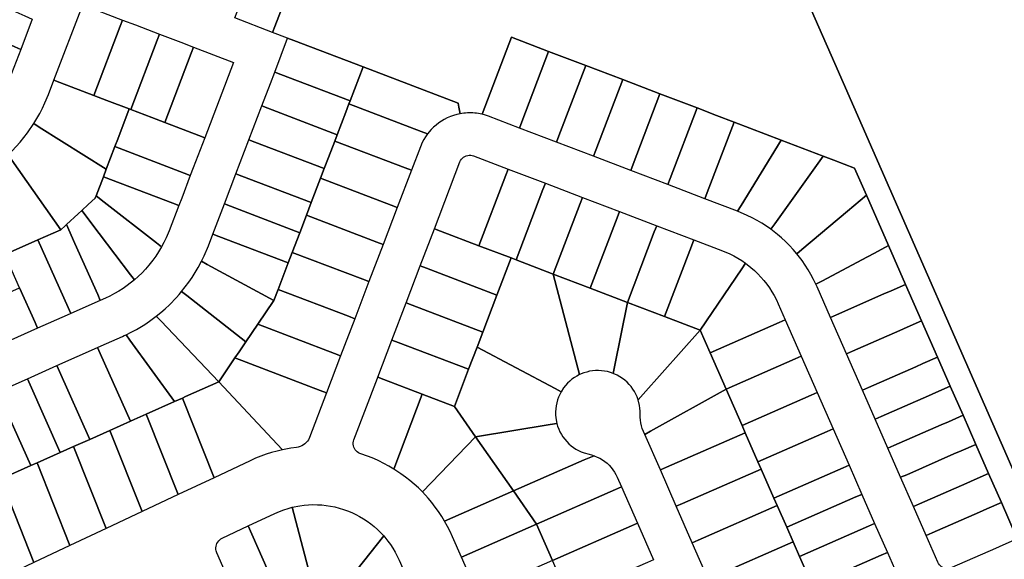
# Model space of a CAD drawing. Units: inches. Extents: x 325905 to 344157, y 4677686 to 4690549.
# Drawn here: x 336001 to 336373, y 4682394 to 4682597 of the extents above; entities that cross this region are included whole.
import ezdxf

# ---------------------------------------------------------------- set-up
doc = ezdxf.new("R2010")
doc.units = ezdxf.units.IN
doc.header["$MEASUREMENT"] = 0
doc.layers.add('Land_Parcels', color=7, linetype='Continuous')

msp = doc.modelspace()

# ---------------------------------------------------------------- linework, layer by layer
at = {"layer": 'Land_Parcels'}
for points in [[(336412.3532, 4682704.4936), (336420.432, 4682686.0168), (336425.3064, 4682674.8432), (336430.1792, 4682663.668), (336435.0516, 4682652.4932), (336440.5332, 4682639.9216), (336452.1044, 4682613.3848), (336461.9603, 4682590.7805), (336470.1582, 4682571.9794), (336477.68, 4682554.7292), (336490.468, 4682525.4016), (336498.9932, 4682505.85), (336507.5184, 4682486.2984), (336518.2136, 4682461.7692), (336417.1944, 4682416.8032), (336386.8956, 4682403.3164), (336386.6168, 4682403.1924), (336385.9808, 4682404.6424), (336385.8604, 4682404.9164), (336308.6848, 4682580.8956), (336273.884, 4682660.2484), (336406.0072, 4682719.0552), (336412.3532, 4682704.4936)], [(336096.3904, 4682592.66), (336082.1536, 4682598.0924), (336083.0228, 4682600.37), (336093.0196, 4682626.566), (336107.2564, 4682621.1336), (336097.2596, 4682594.9376), (336096.3904, 4682592.66)], [(336002.8308, 4682598.874), (336005.6373, 4682597.6061), (336001.2832, 4682586.1968), (335999.0576, 4682587.2024), (335973.4592, 4682598.7684), (335974.0664, 4682600.3596), (335977.8132, 4682610.1776), (336002.8308, 4682598.874)], [(336013.8152, 4682574.5872), (336024.6812, 4682603.0608), (336039.7724, 4682597.3024), (336038.9032, 4682595.0248), (336028.9064, 4682568.8288), (336016.0932, 4682573.718), (336013.8152, 4682574.5872)], [(335999.0576, 4682587.2024), (336001.2832, 4682586.1968), (335996.9364, 4682574.8064), (335994.7264, 4682575.8528), (335969.004, 4682587.0944), (335973.4592, 4682598.7684), (335999.0576, 4682587.2024)], [(336038.9032, 4682595.0248), (336039.7724, 4682597.3024), (336044.6132, 4682595.4552), (336053.7248, 4682591.9784), (336052.8556, 4682589.7008), (336042.8588, 4682563.5048), (336042.2892, 4682563.722), (336033.7472, 4682566.9816), (336028.9064, 4682568.8288), (336038.9032, 4682595.0248)], [(336050.8316, 4682560.4624), (336042.8588, 4682563.5048), (336052.8556, 4682589.7008), (336053.7248, 4682591.9784), (336061.6976, 4682588.936), (336066.538, 4682587.0888), (336065.6688, 4682584.8116), (336055.6724, 4682558.6152), (336050.8316, 4682560.4624)], [(336130.5584, 4682579.6212), (336125.6688, 4682566.808), (336099.4736, 4682576.8044), (336097.1956, 4682577.6736), (336102.0852, 4682590.4868), (336104.3632, 4682589.6176), (336130.5584, 4682579.6212)], [(336200.6516, 4682585.494), (336190.492, 4682558.8704), (336189.6008, 4682556.5348), (336177.9813, 4682560.968), (336176.8184, 4682561.3684), (336175.5272, 4682561.7227), (336186.6388, 4682590.8412), (336200.6516, 4682585.494)], [(336070.7632, 4682552.8568), (336068.4852, 4682553.726), (336055.6724, 4682558.6152), (336065.6688, 4682584.8116), (336066.538, 4682587.0888), (336081.6292, 4682581.3304), (336070.7632, 4682552.8568)], [(336214.6648, 4682580.1464), (336204.5052, 4682553.5228), (336203.614, 4682551.1868), (336189.6008, 4682556.5348), (336190.492, 4682558.8704), (336200.6516, 4682585.494), (336214.6648, 4682580.1464)], [(336166.4312, 4682565.932), (336166.7224, 4682564.3808), (336167.1836, 4682561.9234), (336165.9486, 4682561.6498), (336164.7334, 4682561.2988), (336163.5429, 4682560.8716), (336162.3817, 4682560.3701), (336161.2546, 4682559.7962), (336160.166, 4682559.1522), (336159.1203, 4682558.4407), (336158.1216, 4682557.6645), (336157.174, 4682556.8268), (336156.2812, 4682555.9308), (336154.8963, 4682554.2803), (336152.4768, 4682555.2036), (336125.2112, 4682565.6084), (336125.6688, 4682566.808), (336130.5584, 4682579.6212), (336166.4312, 4682565.932)], [(336228.6776, 4682574.7992), (336218.518, 4682548.1752), (336217.6268, 4682545.8396), (336203.614, 4682551.1868), (336204.5052, 4682553.5228), (336214.6648, 4682580.1464), (336228.6776, 4682574.7992)], [(336125.6688, 4682566.808), (336125.2112, 4682565.6084), (336124.0392, 4682562.5368), (336120.7796, 4682553.9948), (336094.584, 4682563.9912), (336092.306, 4682564.8604), (336095.5656, 4682573.4024), (336097.1956, 4682577.6736), (336099.4736, 4682576.8044), (336125.6688, 4682566.808)], [(336008.2976, 4682556.8948), (336006.2352, 4682558.1952), (336007.3904, 4682560.0905), (336008.4764, 4682562.026), (336009.492, 4682563.9994), (336010.4357, 4682566.0081), (336011.7385, 4682569.145), (336013.8152, 4682574.5872), (336016.0932, 4682573.718), (336028.9064, 4682568.8288), (336033.7472, 4682566.9816), (336042.2892, 4682563.722), (336037.9428, 4682552.3324), (336036.8564, 4682549.4852), (336033.5968, 4682540.9432), (336008.2976, 4682556.8948)], [(336242.6908, 4682569.452), (336232.5312, 4682542.8276), (336231.64, 4682540.4924), (336217.6268, 4682545.8396), (336218.518, 4682548.1752), (336228.6776, 4682574.7992), (336242.6908, 4682569.452)], [(336256.7036, 4682564.1044), (336246.544, 4682537.4804), (336245.6528, 4682535.1448), (336231.64, 4682540.4924), (336232.5312, 4682542.8276), (336242.6908, 4682569.452), (336256.7036, 4682564.1044)], [(336094.584, 4682563.9912), (336120.7796, 4682553.9948), (336119.8644, 4682551.596), (336117.52, 4682545.4528), (336115.89, 4682541.1816), (336089.6944, 4682551.178), (336087.4164, 4682552.0472), (336089.046, 4682556.3184), (336092.306, 4682564.8604), (336094.584, 4682563.9912)], [(336152.4768, 4682555.2036), (336154.8963, 4682554.2803), (336154.1691, 4682553.2453), (336153.5087, 4682552.1664), (336152.9177, 4682551.0478), (336152.2028, 4682549.4007), (336148.8236, 4682540.5452), (336146.4876, 4682541.4368), (336119.8644, 4682551.596), (336120.7796, 4682553.9948), (336124.0392, 4682562.5368), (336125.2112, 4682565.6084), (336152.4768, 4682555.2036)], [(336063.0524, 4682539.4892), (336036.8564, 4682549.4852), (336037.9428, 4682552.3324), (336042.2892, 4682563.722), (336042.8588, 4682563.5048), (336050.8316, 4682560.4624), (336055.6724, 4682558.6152), (336068.4852, 4682553.726), (336070.7632, 4682552.8568), (336066.4168, 4682541.4672), (336065.33, 4682538.62), (336063.0524, 4682539.4892)], [(336264.026, 4682561.3104), (336270.7168, 4682558.7572), (336260.5568, 4682532.1328), (336259.666, 4682529.7976), (336245.6528, 4682535.1448), (336246.544, 4682537.4804), (336256.7036, 4682564.1044), (336264.026, 4682561.3104)], [(336016.436, 4682518.126), (335997.926, 4682544.394), (335996.5076, 4682546.4068), (335998.0944, 4682547.9595), (335999.6241, 4682549.5683), (336001.0948, 4682551.2311), (336002.5047, 4682552.9458), (336003.8519, 4682554.7102), (336006.2352, 4682558.1952), (336008.2976, 4682556.8948), (336033.5968, 4682540.9432), (336032.51, 4682538.0956), (336029.7576, 4682530.8836), (336029.4132, 4682529.9808), (336026.78, 4682527.5752), (336024.376, 4682525.3796), (336022.9256, 4682524.0544), (336018.5296, 4682520.0384), (336018.01, 4682519.564), (336016.436, 4682518.126)], [(336270.7168, 4682558.7572), (336288.4664, 4682551.984), (336273.35, 4682527.2492), (336272.0252, 4682525.0812), (336259.666, 4682529.7976), (336260.5568, 4682532.1328), (336270.7168, 4682558.7572)], [(336033.5968, 4682540.9432), (336036.8564, 4682549.4852), (336063.0524, 4682539.4892), (336065.33, 4682538.62), (336062.0704, 4682530.078), (336060.9836, 4682527.2304), (336058.706, 4682528.0996), (336032.51, 4682538.0956), (336033.5968, 4682540.9432)], [(336114.5172, 4682537.5836), (336111.0004, 4682528.368), (336084.8048, 4682538.3648), (336082.5268, 4682539.234), (336087.4164, 4682552.0472), (336089.6944, 4682551.178), (336115.89, 4682541.1816), (336114.5172, 4682537.5836)], [(336146.4876, 4682541.4368), (336148.8236, 4682540.5452), (336143.4764, 4682526.5328), (336141.1408, 4682527.424), (336114.5172, 4682537.5836), (336115.89, 4682541.1816), (336117.52, 4682545.4528), (336119.8644, 4682551.596), (336146.4876, 4682541.4368)], [(336304.348, 4682545.9236), (336286.0184, 4682520.3156), (336284.5552, 4682518.2711), (336282.8594, 4682519.461), (336281.1189, 4682520.5845), (336279.3363, 4682521.64), (336277.5143, 4682522.6259), (336275.6556, 4682523.5407), (336272.0252, 4682525.0812), (336273.35, 4682527.2492), (336288.4664, 4682551.984), (336304.348, 4682545.9236)], [(336007.8068, 4682514.2804), (336006.4148, 4682513.66), (335995.2796, 4682508.6976), (335989.6976, 4682521.2244), (335983.8192, 4682534.4168), (335982.8248, 4682536.6483), (335984.7717, 4682537.7135), (335986.6789, 4682538.8482), (335988.544, 4682540.0509), (335990.3646, 4682541.32), (335992.1382, 4682542.6539), (335993.8626, 4682544.0508), (335996.5076, 4682546.4068), (335997.926, 4682544.394), (336016.436, 4682518.126), (336007.8068, 4682514.2804)], [(336184.4984, 4682538.6812), (336174.3392, 4682512.0584), (336159.86, 4682517.5836), (336157.524, 4682518.4748), (336167.1545, 4682543.7126), (336167.4171, 4682544.2633), (336167.7326, 4682544.7324), (336168.111, 4682545.1523), (336168.5449, 4682545.5147), (336169.0256, 4682545.8124), (336169.5434, 4682546.0392), (336170.088, 4682546.1908), (336170.6485, 4682546.2642), (336171.2138, 4682546.2577), (336171.7726, 4682546.1716), (336172.2976, 4682546.0137), (336185.39, 4682541.0184), (336184.4984, 4682538.6812)], [(336316.1748, 4682541.4104), (336320.6924, 4682531.1092), (336315.8996, 4682527.0984), (336313.4884, 4682525.0808), (336296.2524, 4682510.6572), (336294.3244, 4682509.0436), (336292.9776, 4682510.6179), (336291.5711, 4682512.139), (336290.1069, 4682513.6047), (336288.5872, 4682515.0128), (336287.0143, 4682516.3612), (336284.5552, 4682518.2711), (336286.0184, 4682520.3156), (336304.348, 4682545.9236), (336308.3064, 4682544.4132), (336316.1748, 4682541.4104)], [(336111.0004, 4682528.368), (336109.17, 4682523.5712), (336106.6544, 4682516.9788), (336080.4584, 4682526.9752), (336078.1808, 4682527.8444), (336082.5268, 4682539.234), (336084.8048, 4682538.3648), (336111.0004, 4682528.368)], [(336188.352, 4682506.7112), (336186.4836, 4682507.424), (336174.3392, 4682512.0584), (336184.4984, 4682538.6812), (336185.39, 4682541.0184), (336199.4028, 4682535.6708), (336198.5112, 4682533.3344), (336188.352, 4682506.7112)], [(336054.4873, 4682511.6015), (336052.5412, 4682513.1184), (336032.8548, 4682528.4684), (336029.7576, 4682530.8836), (336032.51, 4682538.0956), (336058.706, 4682528.0996), (336060.9836, 4682527.2304), (336057.3492, 4682517.7061), (336056.2227, 4682515.0164), (336055.3906, 4682513.2908), (336054.4873, 4682511.6015)], [(336141.1408, 4682527.424), (336143.4764, 4682526.5328), (336138.1292, 4682512.5204), (336135.794, 4682513.4116), (336109.17, 4682523.5712), (336111.0004, 4682528.368), (336114.5172, 4682537.5836), (336141.1408, 4682527.424)], [(336202.3648, 4682501.364), (336188.352, 4682506.7112), (336198.5112, 4682533.3344), (336199.4028, 4682535.6708), (336213.4156, 4682530.3236), (336212.524, 4682527.9876), (336202.3648, 4682501.364)], [(336044.2108, 4682499.1452), (336042.738, 4682501.0932), (336030.96, 4682516.6716), (336024.376, 4682525.3796), (336026.78, 4682527.5752), (336029.4132, 4682529.9808), (336029.7576, 4682530.8836), (336032.8548, 4682528.4684), (336052.5412, 4682513.1184), (336054.4873, 4682511.6015), (336053.377, 4682509.7327), (336052.3268, 4682508.1324), (336051.2107, 4682506.5774), (336049.6868, 4682504.6556), (336048.4285, 4682503.2156), (336047.1111, 4682501.8295), (336045.6467, 4682500.4163), (336044.2108, 4682499.1452)], [(336320.6924, 4682531.1092), (336329.0292, 4682512.0996), (336323.7164, 4682509.2732), (336321.044, 4682507.8516), (336303.7992, 4682498.678), (336301.5763, 4682497.4952), (336300.6708, 4682499.3578), (336299.694, 4682501.1839), (336298.6475, 4682502.9709), (336297.5328, 4682504.7162), (336296.3514, 4682506.4171), (336294.3244, 4682509.0436), (336296.2524, 4682510.6572), (336313.4884, 4682525.0808), (336315.8996, 4682527.0984), (336320.6924, 4682531.1092)], [(336080.4584, 4682526.9752), (336106.6544, 4682516.9788), (336103.8232, 4682509.5588), (336102.3084, 4682505.5888), (336076.112, 4682515.5856), (336073.8344, 4682516.4548), (336078.1808, 4682527.8444), (336080.4584, 4682526.9752)], [(336216.3772, 4682496.0168), (336202.3648, 4682501.364), (336212.524, 4682527.9876), (336213.4156, 4682530.3236), (336227.428, 4682524.9764), (336226.5368, 4682522.6408), (336216.3772, 4682496.0168)], [(336033.2504, 4682492.2528), (336031.346, 4682491.4044), (336030.3504, 4682493.63), (336021.7092, 4682512.9352), (336018.5296, 4682520.0384), (336022.9256, 4682524.0544), (336024.376, 4682525.3796), (336030.96, 4682516.6716), (336042.738, 4682501.0932), (336044.2108, 4682499.1452), (336041.5153, 4682497.0274), (336039.9451, 4682495.9358), (336038.3307, 4682494.9108), (336036.6748, 4682493.9542), (336034.9804, 4682493.0677), (336033.2504, 4682492.2528)], [(336135.794, 4682513.4116), (336138.1292, 4682512.5204), (336132.7824, 4682498.508), (336130.4472, 4682499.3992), (336103.8232, 4682509.5588), (336106.6544, 4682516.9788), (336109.17, 4682523.5712), (336135.794, 4682513.4116)], [(336230.39, 4682490.67), (336216.3772, 4682496.0168), (336226.5368, 4682522.6408), (336227.428, 4682524.9764), (336241.4408, 4682519.6296), (336240.5496, 4682517.294), (336230.39, 4682490.67)], [(336019.2192, 4682488.6692), (336007.8068, 4682514.2804), (336016.436, 4682518.126), (336018.01, 4682519.564), (336018.5296, 4682520.0384), (336021.7092, 4682512.9352), (336030.3504, 4682493.63), (336031.346, 4682491.4044), (336020.2116, 4682486.442), (336019.2192, 4682488.6692)], [(336244.4028, 4682485.3228), (336230.39, 4682490.67), (336240.5496, 4682517.294), (336241.4408, 4682519.6296), (336255.4536, 4682514.2824), (336254.5624, 4682511.9472), (336244.4028, 4682485.3228)], [(336076.112, 4682515.5856), (336102.3084, 4682505.5888), (336098.4764, 4682495.5468), (336096.8748, 4682491.35), (336071.7, 4682505.0208), (336069.5563, 4682506.1848), (336070.5249, 4682508.1858), (336072.1401, 4682512.0149), (336073.8344, 4682516.4548), (336076.112, 4682515.5856)], [(336186.4836, 4682507.424), (336181.1364, 4682493.4116), (336154.5128, 4682503.5712), (336152.1768, 4682504.4624), (336157.524, 4682518.4748), (336159.86, 4682517.5836), (336174.3392, 4682512.0584), (336186.4836, 4682507.424)], [(336007.8068, 4682514.2804), (336019.2192, 4682488.6692), (336020.2116, 4682486.442), (336018.8196, 4682485.8216), (336007.6844, 4682480.8596), (336006.6924, 4682483.0864), (336000.862, 4682496.1704), (335995.2796, 4682508.6976), (336006.4148, 4682513.66), (336007.8068, 4682514.2804)], [(336273.5928, 4682503.3724), (336257.8644, 4682480.186), (336244.4028, 4682485.3228), (336254.5624, 4682511.9472), (336255.4536, 4682514.2824), (336266.3215, 4682510.1352), (336269.0329, 4682508.9769), (336270.5834, 4682508.1973), (336272.0963, 4682507.347), (336273.5684, 4682506.428), (336274.9967, 4682505.442), (336273.5928, 4682503.3724)], [(336130.4472, 4682499.3992), (336132.7824, 4682498.508), (336127.4356, 4682484.496), (336125.1004, 4682485.3872), (336098.4764, 4682495.5468), (336102.3084, 4682505.5888), (336103.8232, 4682509.5588), (336130.4472, 4682499.3992)], [(336329.0292, 4682512.0996), (336335.4544, 4682497.4488), (336329.9588, 4682495.0388), (336327.1944, 4682493.8264), (336309.3572, 4682486.004), (336307.068, 4682485), (336302.016, 4682496.5196), (336301.7983, 4682497.0083), (336301.5763, 4682497.4952), (336303.7992, 4682498.678), (336321.044, 4682507.8516), (336323.7164, 4682509.2732), (336329.0292, 4682512.0996)], [(336096.8748, 4682491.35), (336090.8272, 4682482.4128), (336086.3288, 4682475.7648), (336063.9744, 4682493.238), (336062.0532, 4682494.7404), (336063.4378, 4682496.4754), (336064.7594, 4682498.2595), (336066.0158, 4682500.0902), (336067.2055, 4682501.9649), (336068.3269, 4682503.8812), (336069.5563, 4682506.1848), (336071.7, 4682505.0208), (336096.8748, 4682491.35)], [(336205.3495, 4682456.8848), (336203.1428, 4682458.062), (336173.6508, 4682473.7944), (336175.7896, 4682479.3992), (336181.1364, 4682493.4116), (336186.4836, 4682507.424), (336188.352, 4682506.7112), (336202.3648, 4682501.364), (336211.7, 4682465.8176), (336212.3445, 4682463.362), (336211.3411, 4682462.8399), (336210.3771, 4682462.2481), (336209.4573, 4682461.5898), (336208.5864, 4682460.8681), (336207.7686, 4682460.0867), (336207.008, 4682459.2494), (336206.3085, 4682458.3605), (336205.3495, 4682456.8848)], [(336290.006, 4682484.0728), (336287.716, 4682483.0684), (336261.6192, 4682471.624), (336257.8644, 4682480.186), (336273.5928, 4682503.3724), (336274.9967, 4682505.442), (336277.0429, 4682503.8477), (336278.3478, 4682502.7045), (336279.5985, 4682501.5024), (336280.7926, 4682500.2439), (336281.9273, 4682498.9317), (336283.0004, 4682497.5686), (336284.0095, 4682496.1575), (336284.9525, 4682494.7014), (336285.8273, 4682493.2033), (336286.6322, 4682491.6665), (336287.3394, 4682490.1534), (336290.006, 4682484.0728)], [(336181.1364, 4682493.4116), (336175.7896, 4682479.3992), (336149.1656, 4682489.5588), (336146.8296, 4682490.45), (336152.1768, 4682504.4624), (336154.5128, 4682503.5712), (336181.1364, 4682493.4116)], [(336212.3445, 4682463.362), (336211.7, 4682465.8176), (336202.3648, 4682501.364), (336216.3772, 4682496.0168), (336230.39, 4682490.67), (336225.524, 4682466.3104), (336225.0275, 4682463.8255), (336223.9596, 4682464.1985), (336222.868, 4682464.495), (336221.7583, 4682464.7137), (336220.6358, 4682464.8534), (336219.5063, 4682464.9134), (336218.3753, 4682464.8935), (336217.2486, 4682464.7937), (336216.1318, 4682464.6145), (336215.0304, 4682464.3569), (336213.9499, 4682464.0221), (336212.3445, 4682463.362)], [(336335.4544, 4682497.4488), (336341.478, 4682483.7136), (336335.982, 4682481.3036), (336333.2268, 4682480.0952), (336315.3804, 4682472.2688), (336313.0916, 4682471.2648), (336307.068, 4682485), (336309.3572, 4682486.004), (336327.1944, 4682493.8264), (336329.9588, 4682495.0388), (336335.4544, 4682497.4488)], [(336006.6924, 4682483.0864), (336007.6844, 4682480.8596), (335979.8472, 4682468.454), (335973.0248, 4682483.7648), (335975.252, 4682484.7572), (336000.862, 4682496.1704), (336006.6924, 4682483.0864)], [(336082.194, 4682469.6544), (336076.0816, 4682460.6216), (336054.1372, 4682483.6492), (336052.4468, 4682485.4227), (336054.1734, 4682486.8169), (336055.8486, 4682488.2723), (336057.4702, 4682489.7872), (336060.1017, 4682492.4971), (336061.0905, 4682493.6069), (336062.0532, 4682494.7404), (336063.9744, 4682493.238), (336086.3288, 4682475.7648), (336083.7672, 4682471.9792), (336082.194, 4682469.6544)], [(336125.1004, 4682485.3872), (336127.4356, 4682484.496), (336122.0884, 4682470.4836), (336119.7536, 4682471.3744), (336090.8272, 4682482.4128), (336096.8748, 4682491.35), (336098.4764, 4682495.5468), (336125.1004, 4682485.3872)], [(336173.6508, 4682473.7944), (336170.4428, 4682465.3868), (336143.8184, 4682475.5464), (336141.4832, 4682476.4376), (336146.8296, 4682490.45), (336149.1656, 4682489.5588), (336175.7896, 4682479.3992), (336173.6508, 4682473.7944)], [(336225.0275, 4682463.8255), (336225.524, 4682466.3104), (336230.39, 4682490.67), (336244.4028, 4682485.3228), (336257.8644, 4682480.186), (336236.3164, 4682455.9884), (336234.4339, 4682453.8739), (336234.0457, 4682454.9363), (336233.5834, 4682455.9686), (336233.0492, 4682456.9657), (336232.446, 4682457.9225), (336231.7767, 4682458.8344), (336231.0446, 4682459.6966), (336230.2534, 4682460.505), (336229.4071, 4682461.2554), (336228.5098, 4682461.9442), (336227.5662, 4682462.5679), (336226.5808, 4682463.1233), (336225.0275, 4682463.8255)], [(336076.0816, 4682460.6216), (336063.556, 4682455.04), (336062.3728, 4682454.5128), (336059.3812, 4682453.1796), (336042.512, 4682476.3956), (336041.0549, 4682478.4011), (336043.0435, 4682479.3901), (336044.9951, 4682480.4502), (336048.1369, 4682482.3566), (336049.9767, 4682483.5975), (336052.4468, 4682485.4227), (336054.1372, 4682483.6492), (336076.0816, 4682460.6216)], [(336296.0296, 4682470.3372), (336293.74, 4682469.3332), (336267.6432, 4682457.8884), (336261.6192, 4682471.624), (336287.716, 4682483.0684), (336290.006, 4682484.0728), (336296.0296, 4682470.3372)], [(336341.478, 4682483.7136), (336347.5016, 4682469.9784), (336342.0056, 4682467.568), (336339.2592, 4682466.3636), (336321.404, 4682458.5332), (336319.1152, 4682457.5296), (336313.0916, 4682471.2648), (336315.3804, 4682472.2688), (336333.2268, 4682480.0952), (336335.982, 4682481.3036), (336341.478, 4682483.7136)], [(336119.7536, 4682471.3744), (336122.0884, 4682470.4836), (336116.7416, 4682456.4712), (336114.4068, 4682457.362), (336082.194, 4682469.6544), (336083.7672, 4682471.9792), (336086.3288, 4682475.7648), (336090.8272, 4682482.4128), (336119.7536, 4682471.3744)], [(336239.122, 4682442.014), (336236.9276, 4682440.7928), (336236.4656, 4682441.846), (336236.0199, 4682442.9877), (336235.7014, 4682444.0361), (336235.4602, 4682445.1049), (336235.2977, 4682446.1885), (336235.2146, 4682447.2811), (336235.2114, 4682448.3768), (336235.2098, 4682449.5079), (336235.1282, 4682450.6361), (336234.9671, 4682451.7557), (336234.4339, 4682453.8739), (336236.3164, 4682455.9884), (336257.8644, 4682480.186), (336261.6192, 4682471.624), (336267.6432, 4682457.8884), (336239.122, 4682442.014)], [(336059.3812, 4682453.1796), (336048.6548, 4682448.3996), (336044.0724, 4682446.3576), (336042.6844, 4682445.7392), (336031.2708, 4682471.3516), (336030.2784, 4682473.5788), (336031.6664, 4682474.1972), (336039.7307, 4682477.7911), (336040.3798, 4682478.0857), (336041.0549, 4682478.4011), (336042.512, 4682476.3956), (336059.3812, 4682453.1796)], [(336170.4428, 4682465.3868), (336165.0956, 4682451.3744), (336152.9468, 4682456.0104), (336138.4708, 4682461.534), (336136.136, 4682462.4252), (336141.4832, 4682476.4376), (336143.8184, 4682475.5464), (336170.4428, 4682465.3868)], [(336042.6844, 4682445.7392), (336034.9464, 4682442.2908), (336027.3696, 4682438.9144), (336015.9564, 4682464.5264), (336014.964, 4682466.7536), (336030.2784, 4682473.5788), (336031.2708, 4682471.3516), (336042.6844, 4682445.7392)], [(336201.25, 4682444.5436), (336173.0768, 4682439.9256), (336165.0956, 4682451.3744), (336170.4428, 4682465.3868), (336173.6508, 4682473.7944), (336203.1428, 4682458.062), (336205.3495, 4682456.8848), (336204.8213, 4682455.8846), (336204.365, 4682454.8496), (336203.9831, 4682453.7849), (336203.6773, 4682452.6959), (336203.4492, 4682451.588), (336203.3, 4682450.4668), (336203.2303, 4682449.3378), (336203.2407, 4682448.2067), (336203.3309, 4682447.0792), (336203.725, 4682444.9493), (336201.25, 4682444.5436)], [(336100.1656, 4682434.9696), (336098.1832, 4682437.0812), (336076.0816, 4682460.6216), (336082.194, 4682469.6544), (336114.4068, 4682457.362), (336116.7416, 4682456.4712), (336110.3202, 4682439.643), (336109.9052, 4682438.7807), (336109.5221, 4682438.2037), (336109.075, 4682437.6746), (336108.57, 4682437.2006), (336108.0137, 4682436.788), (336107.4135, 4682436.4421), (336106.7776, 4682436.1677), (336106.1142, 4682435.9684), (336105.4323, 4682435.8469), (336103.3171, 4682435.5554), (336100.1656, 4682434.9696)], [(336302.0536, 4682456.6012), (336299.764, 4682455.5972), (336273.6672, 4682444.1524), (336267.6432, 4682457.8884), (336293.74, 4682469.3332), (336296.0296, 4682470.3372), (336302.0536, 4682456.6012)], [(336352.3204, 4682458.99), (336346.8244, 4682456.5796), (336344.078, 4682455.3752), (336326.2228, 4682447.5448), (336323.934, 4682446.5412), (336319.1152, 4682457.5296), (336321.404, 4682458.5332), (336339.2592, 4682466.3636), (336342.0056, 4682467.568), (336347.5016, 4682469.9784), (336352.3204, 4682458.99)], [(336027.3696, 4682438.9144), (336021.2376, 4682436.1816), (336016.2344, 4682433.9524), (336004.822, 4682459.564), (336003.8292, 4682461.7916), (336014.964, 4682466.7536), (336015.9564, 4682464.5264), (336027.3696, 4682438.9144)], [(336016.2344, 4682433.9524), (336007.5196, 4682430.0688), (336005.1, 4682428.9904), (335993.6872, 4682454.6016), (335992.6944, 4682456.8292), (336003.8292, 4682461.7916), (336004.822, 4682459.564), (336016.2344, 4682433.9524)], [(336098.1832, 4682437.0812), (336100.1656, 4682434.9696), (336098.0861, 4682434.4812), (336096.0264, 4682433.9152), (336093.9894, 4682433.2725), (336091.9778, 4682432.5541), (336089.9945, 4682431.7607), (336087.8848, 4682430.8199), (336074.2884, 4682424.4212), (336062.3728, 4682454.5128), (336063.556, 4682455.04), (336076.0816, 4682460.6216), (336098.1832, 4682437.0812)], [(336138.4708, 4682461.534), (336152.9468, 4682456.0104), (336142.1491, 4682427.7124), (336140.312, 4682428.8022), (336138.4355, 4682429.8225), (336136.5221, 4682430.7717), (336134.5746, 4682431.6487), (336132.5955, 4682432.4521), (336129.4035, 4682433.578), (336128.8411, 4682433.8456), (336128.3722, 4682434.1614), (336127.9525, 4682434.5402), (336127.5904, 4682434.9744), (336127.293, 4682435.4553), (336127.0665, 4682435.9732), (336126.9152, 4682436.518), (336126.8422, 4682437.0787), (336126.849, 4682437.644), (336126.9354, 4682438.2027), (336127.0997, 4682438.7436), (336136.0004, 4682462.07), (336136.136, 4682462.4252), (336138.4708, 4682461.534)], [(335993.6872, 4682454.6016), (336005.1, 4682428.9904), (335993.9648, 4682424.028), (335982.5516, 4682449.6388), (335981.5592, 4682451.8668), (335992.6944, 4682456.8292), (335993.6872, 4682454.6016)], [(336245.1124, 4682428.3544), (336242.8228, 4682427.3504), (336236.9276, 4682440.7928), (336239.122, 4682442.014), (336267.6432, 4682457.8884), (336273.6672, 4682444.1524), (336274.872, 4682441.4056), (336245.1124, 4682428.3544)], [(336308.0776, 4682442.8656), (336305.788, 4682441.8616), (336279.6912, 4682430.4168), (336274.872, 4682441.4056), (336273.6672, 4682444.1524), (336299.764, 4682455.5972), (336302.0536, 4682456.6012), (336308.0776, 4682442.8656)], [(336357.1392, 4682448.002), (336351.6432, 4682445.5916), (336348.8968, 4682444.3872), (336331.0416, 4682436.5568), (336328.7528, 4682435.5532), (336323.934, 4682446.5412), (336326.2228, 4682447.5448), (336344.078, 4682455.3752), (336346.8244, 4682456.5796), (336352.3204, 4682458.99), (336357.1392, 4682448.002)], [(336074.2884, 4682424.4212), (336060.6848, 4682418.0192), (336048.6548, 4682448.3996), (336059.3812, 4682453.1796), (336062.3728, 4682454.5128), (336074.2884, 4682424.4212)], [(336165.0956, 4682451.3744), (336173.0768, 4682439.9256), (336152.9628, 4682419.036), (336151.443, 4682420.5373), (336149.8682, 4682421.9805), (336148.2405, 4682423.3637), (336146.5622, 4682424.685), (336144.8355, 4682425.9425), (336142.1491, 4682427.7124), (336152.9468, 4682456.0104), (336165.0956, 4682451.3744)], [(336060.6848, 4682418.0192), (336047.0904, 4682411.622), (336034.9464, 4682442.2908), (336042.6844, 4682445.7392), (336044.0724, 4682446.3576), (336048.6548, 4682448.3996), (336060.6848, 4682418.0192)], [(336357.1392, 4682448.002), (336361.9584, 4682437.014), (336356.4624, 4682434.6036), (336353.7156, 4682433.3992), (336335.8604, 4682425.5688), (336333.572, 4682424.5652), (336328.7528, 4682435.5532), (336331.0416, 4682436.5568), (336348.8968, 4682444.3872), (336351.6432, 4682445.5916), (336357.1392, 4682448.002)], [(336047.0904, 4682411.622), (336033.496, 4682405.224), (336021.2376, 4682436.1816), (336027.3696, 4682438.9144), (336034.9464, 4682442.2908), (336047.0904, 4682411.622)], [(336214.1148, 4682431.1404), (336187.3752, 4682419.414), (336173.0768, 4682439.9256), (336201.25, 4682444.5436), (336203.725, 4682444.9493), (336204.0441, 4682443.8642), (336204.4391, 4682442.8043), (336204.9081, 4682441.775), (336205.4486, 4682440.7813), (336206.0579, 4682439.8284), (336206.7331, 4682438.9209), (336207.4707, 4682438.0633), (336208.267, 4682437.26), (336209.1182, 4682436.515), (336210.0198, 4682435.832), (336210.9674, 4682435.2145), (336211.9563, 4682434.6654), (336212.9816, 4682434.1876), (336214.038, 4682433.7834), (336215.9176, 4682433.265), (336216.8546, 4682433.0349), (336217.776, 4682432.7454), (336214.1148, 4682431.1404)], [(336314.1016, 4682429.1296), (336311.812, 4682428.1256), (336285.7152, 4682416.6808), (336280.896, 4682427.6696), (336279.6912, 4682430.4168), (336305.788, 4682441.8616), (336308.0776, 4682442.8656), (336314.1016, 4682429.1296)], [(336173.0768, 4682439.9256), (336187.3752, 4682419.414), (336161.3615, 4682408.0056), (336160.2492, 4682409.8294), (336159.0695, 4682411.6101), (336157.8239, 4682413.3454), (336156.5142, 4682415.0328), (336155.1423, 4682416.67), (336152.9628, 4682419.036), (336173.0768, 4682439.9256)], [(336248.8468, 4682413.6144), (336242.8228, 4682427.3504), (336245.1124, 4682428.3544), (336274.872, 4682441.4056), (336279.6912, 4682430.4168), (336280.896, 4682427.6696), (336251.1364, 4682414.6184), (336248.8468, 4682413.6144)], [(336033.496, 4682405.224), (336019.8924, 4682398.822), (336007.5196, 4682430.0688), (336016.2344, 4682433.9524), (336021.2376, 4682436.1816), (336033.496, 4682405.224)], [(336366.7772, 4682426.0256), (336361.2812, 4682423.6152), (336358.5348, 4682422.4108), (336340.6796, 4682414.5804), (336338.3908, 4682413.5768), (336333.572, 4682424.5652), (336335.8604, 4682425.5688), (336353.7156, 4682433.3992), (336356.4624, 4682434.6036), (336361.9584, 4682437.014), (336366.7772, 4682426.0256)], [(336225.8836, 4682419.9192), (336196.1212, 4682406.8672), (336187.3752, 4682419.414), (336214.1148, 4682431.1404), (336217.776, 4682432.7454), (336219.0314, 4682432.2411), (336220.011, 4682431.7513), (336220.9523, 4682431.1913), (336221.8502, 4682430.5641), (336222.7, 4682429.873), (336223.497, 4682429.1218), (336224.2371, 4682428.3145), (336224.9164, 4682427.4553), (336225.5311, 4682426.5488), (336226.0781, 4682425.5999), (336226.5544, 4682424.6136), (336228.1724, 4682420.9232), (336225.8836, 4682419.9192)], [(336019.8924, 4682398.822), (336006.298, 4682392.4244), (335993.8108, 4682423.9596), (335993.9648, 4682424.028), (336005.1, 4682428.9904), (336007.5196, 4682430.0688), (336019.8924, 4682398.822)], [(336254.8704, 4682399.8788), (336248.8468, 4682413.6144), (336251.1364, 4682414.6184), (336280.896, 4682427.6696), (336285.7152, 4682416.6808), (336286.92, 4682413.934), (336257.16, 4682400.8828), (336254.8704, 4682399.8788)], [(336318.9204, 4682418.1412), (336316.6312, 4682417.1372), (336290.5336, 4682405.6924), (336286.92, 4682413.934), (336285.7152, 4682416.6808), (336311.812, 4682428.1256), (336314.1016, 4682429.1296), (336318.9204, 4682418.1412)], [(336006.298, 4682392.4244), (335992.6944, 4682386.0224), (335980.0932, 4682417.8468), (335981.4376, 4682418.446), (335993.8108, 4682423.9596), (336006.298, 4682392.4244)], [(336366.7772, 4682426.0256), (336371.596, 4682415.0376), (336366.1, 4682412.6276), (336363.3536, 4682411.4228), (336345.4984, 4682403.5924), (336343.2096, 4682402.5888), (336338.3908, 4682413.5768), (336340.6796, 4682414.5804), (336358.5348, 4682422.4108), (336361.2812, 4682423.6152), (336366.7772, 4682426.0256)], [(336187.3752, 4682419.414), (336196.1212, 4682406.8672), (336167.7348, 4682394.4184), (336164.3495, 4682402.138), (336163.4538, 4682404.0802), (336162.4861, 4682405.9875), (336161.3615, 4682408.0056), (336187.3752, 4682419.414)], [(336231.9072, 4682406.184), (336202.1448, 4682393.1316), (336196.1212, 4682406.8672), (336225.8836, 4682419.9192), (336228.1724, 4682420.9232), (336234.1964, 4682407.188), (336231.9072, 4682406.184)], [(336321.4504, 4682406.1484), (336295.3532, 4682394.7036), (336292.9436, 4682400.198), (336290.5336, 4682405.6924), (336316.6312, 4682417.1372), (336318.9204, 4682418.1412), (336323.7396, 4682407.1524), (336321.4504, 4682406.1484)], [(336103.8424, 4682413.2467), (336111.7908, 4682382.576), (336099.8872, 4682377.3556), (336087.2364, 4682406.2036), (336097.2513, 4682410.9168), (336099.0627, 4682411.7071), (336100.6308, 4682412.2962), (336102.2253, 4682412.8098), (336103.8424, 4682413.2467)], [(336260.8944, 4682386.1428), (336254.8704, 4682399.8788), (336257.16, 4682400.8828), (336286.92, 4682413.934), (336290.5336, 4682405.6924), (336292.9436, 4682400.198), (336263.184, 4682387.1468), (336260.8944, 4682386.1428)], [(336377.6196, 4682401.3024), (336372.1232, 4682398.892), (336369.3772, 4682397.6876), (336352.8956, 4682390.4596), (336351.9682, 4682390.1813), (336351.4047, 4682390.1248), (336350.6244, 4682390.1789), (336350.075, 4682390.3121), (336349.5499, 4682390.5214), (336349.0596, 4682390.8027), (336348.6138, 4682391.1503), (336348.2215, 4682391.5573), (336347.8904, 4682392.0155), (336347.6273, 4682392.5159), (336343.2096, 4682402.5888), (336345.4984, 4682403.5924), (336363.3536, 4682411.4228), (336366.1, 4682412.6276), (336371.596, 4682415.0376), (336377.6196, 4682401.3024)], [(336099.8872, 4682377.3556), (336088.4408, 4682372.3356), (336086.1488, 4682371.3304), (336075.3065, 4682396.0544), (336075.0709, 4682396.7754), (336074.9792, 4682397.351), (336074.9671, 4682397.9337), (336075.0349, 4682398.5125), (336075.1811, 4682399.0767), (336075.4032, 4682399.6156), (336075.6969, 4682400.119), (336076.0567, 4682400.5775), (336076.8672, 4682401.2747), (336077.3748, 4682401.5626), (336087.2364, 4682406.2036), (336099.8872, 4682377.3556)], [(336196.1212, 4682406.8672), (336202.1448, 4682393.1316), (336173.7584, 4682380.6828), (336167.7348, 4682394.4184), (336196.1212, 4682406.8672)], [(336237.9312, 4682392.448), (336208.1688, 4682379.396), (336202.1448, 4682393.1316), (336231.9072, 4682406.184), (336234.1964, 4682407.188), (336240.2204, 4682393.452), (336237.9312, 4682392.448)], [(336326.2696, 4682395.1596), (336300.1724, 4682383.7148), (336298.9676, 4682386.462), (336295.3532, 4682394.7036), (336321.4504, 4682406.1484), (336323.7396, 4682407.1524), (336328.5588, 4682396.1636), (336326.2696, 4682395.1596)], [(336144.1952, 4682393.3259), (336151.604, 4682376.4312), (336123.2168, 4682363.982), (336119.7552, 4682371.8752), (336117.7472, 4682376.454), (336138.3475, 4682402.46), (336139.9634, 4682400.4965), (336140.9473, 4682399.1425), (336141.8655, 4682397.7429), (336142.7157, 4682396.3012), (336143.4961, 4682394.8204), (336144.1952, 4682393.3259)], [(336298.9676, 4682386.462), (336269.2076, 4682373.4108), (336266.9184, 4682372.4068), (336260.8944, 4682386.1428), (336263.184, 4682387.1468), (336292.9436, 4682400.198), (336295.3532, 4682394.7036), (336298.9676, 4682386.462)], [(336330.9286, 4682380.8256), (336306.1964, 4682369.9792), (336300.1724, 4682383.7148), (336326.2696, 4682395.1596), (336328.5588, 4682396.1636), (336332.9764, 4682386.0907), (336333.2194, 4682385.3453), (336333.3018, 4682384.786), (336333.3046, 4682384.2208), (336333.2276, 4682383.6608), (336333.0724, 4682383.1173), (336332.8421, 4682382.601), (336332.5414, 4682382.1224), (336332.1761, 4682381.691), (336331.4301, 4682381.0911), (336330.9286, 4682380.8256)]]:
    msp.add_lwpolyline(points, close=True, dxfattribs=at)
for points in [[(336273.884, 4682660.2484), (336308.6848, 4682580.8956), (336385.8604, 4682404.9164)], [(336377.6196, 4682401.3024), (336371.596, 4682415.0376), (336366.7772, 4682426.0256), (336361.9584, 4682437.014), (336357.1392, 4682448.002), (336352.3204, 4682458.99), (336347.5016, 4682469.9784), (336341.478, 4682483.7136), (336335.4544, 4682497.4488), (336329.0292, 4682512.0996), (336320.6924, 4682531.1092), (336316.1748, 4682541.4104), (336308.3064, 4682544.4132), (336304.348, 4682545.9236), (336288.4664, 4682551.984), (336270.7168, 4682558.7572), (336264.026, 4682561.3104), (336256.7036, 4682564.1044), (336242.6908, 4682569.452), (336228.6776, 4682574.7992), (336214.6648, 4682580.1464), (336200.6516, 4682585.494), (336186.6388, 4682590.8412), (336175.5272, 4682561.7227), (336174.8427, 4682561.8712), (336174.1535, 4682561.9961), (336173.4603, 4682562.0971), (336172.7641, 4682562.1742), (336172.0657, 4682562.2272), (336171.3658, 4682562.2561), (336170.6654, 4682562.2609), (336169.9652, 4682562.2415), (336169.2661, 4682562.198), (336168.5689, 4682562.1304), (336167.8744, 4682562.0388), (336167.1836, 4682561.9234), (336166.7224, 4682564.3808), (336166.4312, 4682565.932), (336130.5584, 4682579.6212), (336104.3632, 4682589.6176), (336102.0852, 4682590.4868), (336096.3904, 4682592.66), (336097.2596, 4682594.9376), (336107.2564, 4682621.1336)], [(336111.7908, 4682382.576), (336103.8424, 4682413.2467), (336106.6366, 4682413.8103), (336108.2946, 4682414.0345), (336109.9614, 4682414.1792), (336111.6333, 4682414.2441), (336113.3063, 4682414.229), (336114.9767, 4682414.1339), (336116.6407, 4682413.9592), (336118.2944, 4682413.705), (336119.934, 4682413.3722), (336121.5559, 4682412.9613), (336123.1563, 4682412.4735), (336124.7315, 4682411.9096), (336126.278, 4682411.2712), (336127.7922, 4682410.5595), (336129.2707, 4682409.7763), (336130.71, 4682408.9233), (336132.107, 4682408.0025), (336133.4583, 4682407.016), (336134.7609, 4682405.966), (336136.0119, 4682404.855), (336137.2083, 4682403.6854), (336138.3475, 4682402.46), (336138.3475, 4682402.46), (336117.7472, 4682376.454)]]:
    msp.add_lwpolyline(points, dxfattribs=at)

doc.saveas('drawing.dxf')
